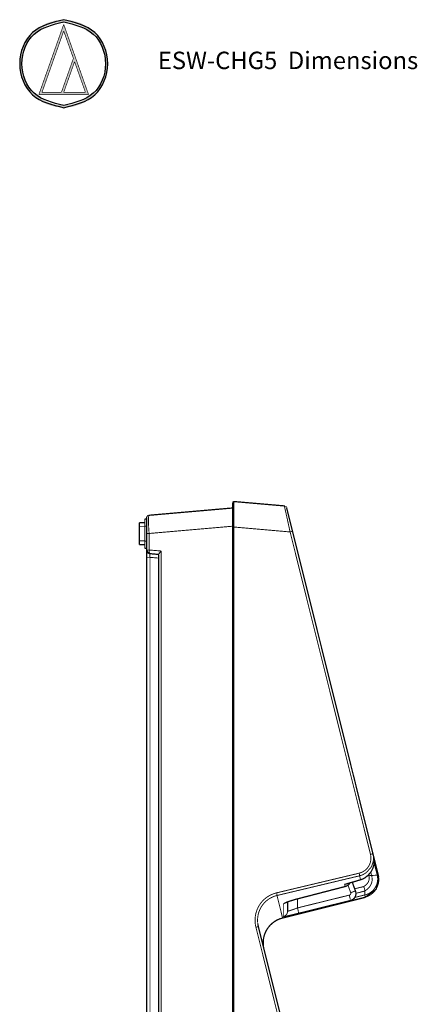
# Model space of a CAD drawing. Units: millimetres. Extents: x 190 to 1009, y -340 to 233.
# Drawn here: x 190 to 298, y -36 to 233 of the extents above; entities that cross this region are included whole.
import ezdxf

# ---------------------------------------------------------------- set-up
doc = ezdxf.new("R2010")
doc.units = ezdxf.units.MM
doc.layers.add('1', color=7, linetype='Continuous')
doc.styles.add('CONVERTER_12', font='txt.shx', dxfattribs={"width": 0.7})

# ---------------------------------------------------------------- blocks, each defined once
blk = doc.blocks.new('No_13_RUBBER-FOOT-CHG3__28', base_point=(222.25, 89.52))
at = {"color": 7, "linetype": 'Continuous', "const_width": 0.35}
for points in [[(223.93, 95.7), (222.43, 95.7)], [(222.43, 95.7), (222.43, 94.7)], [(222.43, 94.7), (222.43, 90.7)], [(222.43, 90.7), (222.43, 89.7)], [(222.43, 89.7), (223.93, 89.7)]]:
    blk.add_lwpolyline(points, dxfattribs=at)
at = {"color": 3, "linetype": 'Continuous', "const_width": 0.25}
for points in [[(223.93, 94.7), (222.43, 94.7)], [(222.43, 90.7), (223.93, 90.7)]]:
    blk.add_lwpolyline(points, dxfattribs=at)
blk = doc.blocks.new('No_02_UNDER-CASE-CHG5_1__29', base_point=(223.75, -200.85))
at = {"color": 7, "linetype": 'Continuous', "const_width": 0.35}
for points in [[(225.11, 97.72), (247.93, 99.71)], [(224.43, 96.75), (223.93, 96.7)], [(224.43, 96.75), (223.93, 96.7)], [(224.43, 96.99), (224.43, 92.74)], [(224.44, 97.07), (224.45, 97.14)], [(224.43, 97.03), (224.44, 97.07)], [(224.43, 96.99), (224.43, 97.03)], [(224.45, 97.14), (224.47, 97.22)], [(224.49, 97.25), (224.5, 97.29)], [(224.49, 97.25), (224.5, 97.29)], [(224.5, 97.29), (224.52, 97.32)], [(224.5, 97.29), (224.52, 97.32)], [(224.52, 97.32), (224.54, 97.36)], [(224.52, 97.32), (224.54, 97.36)], [(224.54, 97.36), (224.56, 97.39)], [(224.56, 97.39), (224.6, 97.45)], [(224.56, 97.39), (224.6, 97.45)], [(224.6, 97.45), (224.66, 97.51)], [(224.6, 97.45), (224.66, 97.51)], [(224.66, 97.51), (224.71, 97.56)], [(224.71, 97.56), (224.78, 97.6)], [(224.78, 97.6), (224.81, 97.62)], [(224.81, 97.62), (224.88, 97.66)], [(224.88, 97.66), (224.99, 97.69)], [(224.99, 97.69), (224.88, 97.66)], [(224.99, 97.69), (225.06, 97.71)], [(225.06, 97.71), (224.99, 97.69)], [(225.06, 97.71), (225.11, 97.72)], [(225.11, 97.72), (225.06, 97.71)], [(225.11, 97.72), (242.8, 99.26)], [(234.72, 98.56), (234.62, 98.55)], [(234.98, 98.58), (234.72, 98.56)], [(235.01, 98.58), (234.98, 98.58)], [(243.2, 99.3), (242.92, 99.27)], [(243.32, 99.31), (243.2, 99.3)], [(243.77, 99.35), (243.64, 99.34)], [(243.94, 99.36), (243.77, 99.35)], [(244, 99.37), (243.94, 99.36)], [(223.93, 96.7), (223.93, 94.75)], [(223.93, 90.64), (223.93, 94.75)], [(224.43, 92.74), (224.43, 88.21)], [(223.93, 90.64), (223.93, 88.69)], [(224.43, 88.64), (223.93, 88.69)], [(224.43, 88.21), (224.44, 88.06)], [(224.43, 88.21), (224.44, 88.06)], [(224.43, 86.22), (224.43, 88.21)], [(224.44, 88.06), (224.43, 88.21)], [(224.43, 88.21), (224.44, 88.06)], [(224.43, -39.8), (224.43, 86.22)], [(224.44, 88.06), (224.45, 88.03)], [(224.44, 88.06), (224.45, 88.03)], [(224.45, 88.03), (224.5, 87.85)], [(224.45, 88.03), (224.47, 87.95)], [(224.47, 87.95), (224.45, 88.03)], [(224.45, 88.03), (224.5, 87.85)], [(224.47, 87.95), (224.45, 88.03)], [(224.47, 87.95), (224.5, 87.85)], [(224.5, 87.85), (224.47, 87.95)], [(224.5, 87.85), (224.58, 87.69)], [(224.54, 87.77), (224.58, 87.69)], [(224.58, 87.69), (224.66, 87.58)], [(224.69, 87.54), (224.58, 87.69)], [(224.66, 87.58), (224.69, 87.54)], [(224.69, 87.54), (224.74, 87.49)], [(224.69, 87.54), (224.86, 87.39)], [(224.69, 87.54), (224.86, 87.39)], [(224.69, 87.54), (224.74, 87.49)], [(224.74, 87.49), (224.8, 87.44)], [(224.74, 87.49), (224.8, 87.44)], [(224.8, 87.44), (224.86, 87.39)], [(224.86, 87.39), (224.96, 87.33)], [(224.86, 87.39), (224.96, 87.33)], [(224.86, 87.39), (224.96, 87.33)], [(224.86, 87.39), (224.96, 87.33)], [(224.96, 87.33), (225.04, 87.3)], [(225.04, 87.3), (225, 87.31)], [(225.04, 87.3), (225.15, 87.26)], [(225.04, 87.3), (225.15, 87.26)], [(225.09, 87.28), (225.04, 87.3)], [(225.15, 87.26), (225.09, 87.28)], [(225.15, 87.26), (225.23, 87.24)], [(225.23, 87.24), (225.15, 87.26)], [(225.23, 87.24), (225.34, 87.22)], [(225.23, 87.24), (225.34, 87.22)], [(225.34, 87.22), (225.23, 87.24)], [(226.04, 87.16), (225.34, 87.22)], [(227.73, 87.01), (225.34, 87.22)], [(226.32, 87.13), (226.04, 87.16)], [(226.74, 87.1), (226.68, 87.1)], [(227.73, 87.01), (226.74, 87.1)], [(227.74, 87.1), (227.73, 87.06)], [(227.73, 87.06), (227.73, -40.64)], [(227.8, 87.22), (227.78, 87.18)], [(227.85, 87.28), (227.8, 87.22)], [(227.96, 87.44), (227.85, 87.28)], [(228.05, 87.54), (227.96, 87.44)], [(228.09, 87.58), (228.05, 87.54)], [(228.18, 87.69), (228.09, 87.58)], [(228.24, 87.76), (228.18, 87.69)], [(228.41, 87.95), (228.24, 87.76)]]:
    blk.add_lwpolyline(points, dxfattribs=at)
at = {"color": 3, "linetype": 'Continuous', "const_width": 0.25}
for points in [[(224.95, 96.86), (224.94, 96.57)], [(224.96, 97.12), (224.95, 96.86)], [(224.98, 97.33), (224.96, 97.12)], [(225.01, 97.49), (224.98, 97.33)], [(225.04, 97.61), (225.01, 97.49)], [(225.06, 97.71), (225.04, 97.61)], [(225.11, 97.72), (225.06, 97.71)], [(224.43, 94.75), (223.93, 94.75)], [(224.94, 96.57), (224.94, 96.26)], [(224.94, 96.26), (224.94, 95.88)], [(224.94, 95.88), (224.95, 95.49)], [(224.95, 95.49), (224.97, 94.95)], [(224.97, 94.95), (225, 94.28)], [(225, 94.28), (225.04, 93.7)], [(225.11, 92.74), (247.93, 94.73)], [(224.43, 92.74), (225.11, 92.74)], [(225.04, 93.7), (225.07, 93.22)], [(225.07, 93.22), (225.11, 92.74)], [(225.11, 92.74), (225.11, 88.23)], [(224.43, 90.64), (223.93, 90.64)], [(224.52, 88.22), (224.43, 88.21)], [(225.34, 86.22), (224.43, 86.22)], [(224.63, 88.22), (224.52, 88.22)], [(224.75, 88.23), (224.63, 88.22)], [(224.63, 88.07), (224.63, 88.22)], [(224.65, 87.94), (224.63, 88.07)], [(224.69, 87.81), (224.65, 87.94)], [(224.74, 87.68), (224.69, 87.81)], [(224.74, 87.68), (224.69, 87.59)], [(224.69, 87.59), (224.69, 87.54)], [(225.11, 88.23), (224.75, 88.23)], [(224.74, 87.68), (224.85, 87.63)], [(224.85, 87.63), (224.95, 87.58)], [(224.95, 87.58), (225.06, 87.55)], [(225.06, 87.55), (225.19, 87.52)], [(225.15, 87.84), (225.11, 88.23)], [(228.41, 87.95), (225.11, 88.23)], [(225.17, 87.66), (225.15, 87.84)], [(225.19, 87.52), (225.17, 87.66)], [(225.23, 87.38), (225.19, 87.52)], [(225.27, 87.28), (225.23, 87.38)], [(225.31, 87.23), (225.27, 87.28)], [(225.31, 87.05), (225.32, 87.15)], [(225.31, 86.93), (225.31, 87.05)], [(225.31, 86.78), (225.31, 86.93)], [(225.32, 86.6), (225.31, 86.78)], [(225.34, 87.22), (225.31, 87.23)], [(225.33, 86.43), (225.32, 86.6)], [(225.32, 87.18), (225.34, 87.22)], [(225.34, 86.22), (225.33, 86.43)], [(225.34, -39.8), (225.34, 86.22)], [(227.73, 86.01), (225.34, 86.22)], [(228.41, 87.95), (228.41, -41.53)]]:
    blk.add_lwpolyline(points, dxfattribs=at)
blk = doc.blocks.new('No_01_TOP-CASE-CHG5__30', base_point=(247.75, -202.64))
at = {"color": 7, "linetype": 'Continuous', "const_width": 0.35}
for points in [[(248.08, 101.35), (247.93, 101.21)], [(247.93, 94.51), (247.93, 101.21)], [(248.08, 101.35), (248.23, 101.48)], [(248.23, 101.48), (248.08, 101.35)], [(248.23, 94.51), (248.23, 101.48)], [(262.04, 100.28), (248.23, 101.48)], [(262.04, 100.28), (262.09, 100.27)], [(262.04, 100.28), (262.09, 100.27)], [(262.09, 100.27), (262.12, 100.26)], [(262.09, 100.27), (262.12, 100.26)], [(262.12, 100.26), (262.16, 100.25)], [(262.12, 100.26), (262.16, 100.25)], [(262.16, 100.25), (262.2, 100.24)], [(262.16, 100.25), (262.2, 100.24)], [(262.2, 100.24), (262.24, 100.23)], [(262.2, 100.24), (262.24, 100.23)], [(262.27, 100.22), (262.31, 100.2)], [(262.27, 100.22), (262.31, 100.2)], [(262.31, 100.2), (262.34, 100.18)], [(262.31, 100.2), (262.34, 100.18)], [(262.34, 100.18), (262.38, 100.16)], [(262.34, 100.18), (262.38, 100.16)], [(262.38, 100.16), (262.41, 100.14)], [(262.38, 100.16), (262.41, 100.14)], [(262.47, 100.09), (262.52, 100.04)], [(262.47, 100.09), (262.52, 100.04)], [(262.52, 100.04), (262.57, 99.98)], [(262.52, 100.04), (262.57, 99.98)], [(262.57, 99.98), (262.61, 99.92)], [(262.57, 99.98), (262.61, 99.92)], [(262.61, 99.92), (262.64, 99.88)], [(262.64, 99.88), (262.65, 99.84)], [(262.65, 99.84), (262.67, 99.81)], [(262.67, 99.81), (262.68, 99.77)], [(262.68, 99.77), (262.69, 99.74)], [(262.69, 99.74), (264.29, 93.34)], [(247.93, 94.51), (247.93, -189.71)], [(248.23, 94.51), (248.23, -189.73)], [(264.29, 93.34), (286.26, 5.21)], [(264.33, 93.16), (264.32, 93.22)], [(264.56, 92.25), (264.33, 93.16)], [(264.33, 93.16), (264.35, 93.08)], [(264.36, 93.05), (264.37, 93.01)], [(264.37, 93.01), (264.43, 92.77)], [(264.46, 92.67), (264.5, 92.51)], [(264.5, 92.51), (265.23, 89.56)], [(265.52, 88.39), (265.51, 88.44)], [(265.51, 88.44), (265.53, 88.35)], [(265.59, 88.12), (265.52, 88.39)], [(265.53, 88.35), (265.87, 87)], [(266.08, 86.14), (266.07, 86.2)], [(267.05, 82.27), (266.88, 82.95)], [(267.06, 82.21), (267.05, 82.27)], [(267.28, 81.36), (267.32, 81.19)], [(267.32, 81.19), (267.49, 80.52)], [(267.64, 79.89), (268.89, 74.89)], [(269.07, 74.15), (268.96, 74.62)], [(269.2, 73.63), (269.07, 74.15)], [(269.17, 73.75), (269.26, 73.39)], [(269.26, 73.39), (270.06, 70.2)], [(270.06, 70.2), (270.16, 69.77)], [(270.13, 69.92), (270.08, 70.11)], [(270.2, 69.64), (270.13, 69.92)], [(270.42, 68.73), (270.2, 69.64)], [(270.28, 69.31), (270.29, 69.25)], [(270.29, 69.25), (270.53, 68.3)], [(270.44, 68.66), (270.42, 68.73)], [(270.53, 68.3), (270.71, 67.59)], [(270.8, 67.24), (271.01, 66.39)], [(271.03, 66.32), (270.91, 66.77)], [(271.01, 66.39), (271.1, 66.01)], [(272.49, 60.46), (272.7, 59.59)], [(272.63, 59.88), (272.62, 59.93)], [(272.74, 59.45), (272.63, 59.88)], [(272.7, 59.59), (273.2, 57.61)], [(273.61, 55.97), (273.69, 55.62)], [(273.69, 55.62), (273.86, 54.96)], [(273.86, 54.96), (273.91, 54.77)], [(273.91, 54.77), (273.92, 54.71)], [(275.19, 49.62), (275.34, 49.03)], [(275.41, 48.74), (276.32, 45.1)], [(276.08, 46.05), (275.78, 47.26)], [(276.35, 44.95), (276.43, 44.63)], [(276.43, 44.63), (276.74, 43.39)], [(277.87, 38.88), (278.17, 37.67)], [(278.17, 37.67), (278.48, 36.42)], [(278.48, 36.42), (278.56, 36.08)], [(279.44, 32.57), (279.65, 31.73)], [(279.65, 31.73), (279.9, 30.74)], [(279.9, 30.74), (280.11, 29.88)], [(280.24, 29.37), (280.08, 29.99)], [(280.94, 26.56), (280.88, 26.78)], [(281.3, 25.13), (280.94, 26.56)], [(281.32, 25.05), (281.3, 25.13)], [(281.38, 24.81), (281.51, 24.29)], [(282.19, 21.54), (282.36, 20.86)], [(282.36, 20.86), (282.48, 20.36)], [(283.67, 15.59), (283.58, 15.97)], [(283.79, 15.11), (283.67, 15.59)], [(283.69, 15.51), (283.83, 14.96)], [(283.81, 15.03), (283.79, 15.11)], [(284.07, 14.02), (283.81, 15.03)], [(283.83, 14.96), (283.91, 14.64)], [(285.51, 8.22), (285.54, 8.09)], [(285.61, 7.81), (285.54, 8.09)], [(285.54, 8.09), (285.72, 7.4)], [(285.72, 7.4), (285.74, 7.29)], [(285.99, 6.3), (286.03, 6.14)], [(286.03, 6.14), (286.11, 5.82)], [(286.37, 4.67), (286.26, 5.21)], [(286.45, 4.44), (286.26, 5.21)], [(286.35, 4.85), (286.45, 4.44)], [(286.45, 4.44), (286.42, 4.59)], [(286.45, 4.44), (286.52, 4.18)], [(286.57, 3.84), (286.45, 4.44)], [(286.45, 4.44), (286.57, 3.84)], [(286.52, 4.18), (287.72, -0.65)], [(286.59, 2.82), (286.55, 2.39)], [(286.58, 3.74), (286.57, 3.84)], [(286.57, 3.84), (286.58, 3.74)], [(286.61, 3.39), (286.58, 3.74)], [(286.58, 3.74), (286.6, 3.49)], [(286.61, 3.14), (286.59, 2.82)], [(286.6, 3.49), (286.61, 3.35)], [(286.61, 3.35), (286.61, 3.39)], [(286.61, 3.14), (286.61, 3.35)], [(286.61, 3.35), (286.61, 3.14)], [(286.61, 3.09), (286.61, 3.14)], [(285.76, 0.28), (284.91, -0.73)], [(285.8, 0.33), (285.76, 0.28)], [(286.21, 1.14), (285.83, 0.37)], [(286.23, 1.19), (286.21, 1.14)], [(286.28, 1.33), (286.25, 1.23)], [(286.47, 1.98), (286.28, 1.33)], [(286.52, 2.18), (286.47, 1.98)], [(286.55, 2.39), (286.52, 2.18)], [(282.95, -1.91), (279.47, -2.92)], [(279.98, -2.77), (279.87, -2.95)], [(280.66, -2.71), (280.62, -2.59)], [(280.62, -2.59), (281.47, -4.93)], [(281.27, -4.39), (280.66, -2.71)], [(283.36, -1.76), (282.95, -1.91)], [(283.74, -1.59), (283.36, -1.76)], [(284.1, -1.37), (283.74, -1.59)], [(284.91, -0.73), (284.1, -1.37)], [(287.75, -1.4), (287.17, -4.47)], [(287.83, -1.18), (287.72, -0.65)], [(287.73, -0.68), (287.72, -0.65)], [(287.73, -0.68), (287.74, -0.73)], [(287.76, -0.78), (287.73, -0.68)], [(287.73, -0.68), (287.75, -1.4)], [(265.9, -7.08), (277.87, -3.98)], [(277.87, -3.98), (278.7, -3.77)], [(278.49, -3.2), (278.65, -3.17)], [(278.65, -3.17), (278.69, -3.16)], [(279.47, -2.92), (278.69, -3.16)], [(278.87, -3.72), (278.7, -3.77)], [(279.06, -3.64), (278.87, -3.72)], [(279.45, -3.41), (279.06, -3.64)], [(279.63, -3.24), (279.45, -3.41)], [(279.87, -2.95), (279.63, -3.24)], [(281.49, -4.98), (281.27, -4.39)], [(281.49, -4.98), (281.51, -5.03)], [(281.51, -5.03), (281.53, -5.14)], [(281.53, -5.14), (281.58, -5.32)], [(281.58, -5.32), (281.57, -5.36)], [(281.57, -5.36), (281.61, -5.48)], [(281.61, -5.48), (281.59, -5.58)], [(284.06, -6.06), (284.05, -5)], [(287.17, -4.47), (284.09, -6.76)], [(284.09, -6.76), (261.58, -12.38)], [(262.4, -8.24), (262.44, -8.2)], [(262.44, -8.2), (262.68, -8.08)], [(262.71, -8.05), (263.09, -7.92)], [(262.93, -8.01), (262.93, -10.52)], [(263.09, -7.92), (263.14, -7.9)], [(263.14, -7.9), (263.72, -7.71)], [(263.72, -7.71), (264.39, -7.5)], [(264.39, -7.5), (264.83, -7.37)], [(264.83, -7.37), (265.15, -7.27)], [(265.15, -7.27), (265.49, -7.19)], [(265.49, -7.19), (265.9, -7.08)], [(280.25, -7.6), (280.11, -7.65)], [(280.4, -7.55), (280.25, -7.6)], [(280.6, -7.45), (280.4, -7.55)], [(280.8, -7.32), (280.6, -7.45)], [(280.99, -7.16), (280.8, -7.32)], [(281.1, -7.04), (280.99, -7.16)], [(281.27, -6.83), (281.1, -7.04)], [(281.33, -6.74), (281.27, -6.83)], [(281.33, -6.74), (281.39, -6.63)], [(281.39, -6.63), (281.47, -6.46)], [(281.47, -6.46), (281.55, -6.22)], [(281.55, -6.22), (281.56, -6.18)], [(281.56, -6.18), (281.57, -6.14)], [(281.57, -6.14), (281.59, -6)], [(281.59, -5.8), (281.59, -5.63)], [(281.61, -5.9), (281.59, -5.8)], [(281.59, -5.58), (281.59, -5.63)], [(281.59, -6), (281.6, -5.95)], [(281.6, -5.95), (281.61, -5.9)], [(262.92, -10.7), (262.93, -10.52)], [(258.76, -13.8), (259.4, -13.32)], [(259.4, -13.32), (260.09, -12.92)], [(260.09, -12.92), (260.82, -12.6)], [(260.82, -12.6), (261.58, -12.38)], [(254.82, -14.08), (254.82, -14.03)], [(254.83, -14.12), (254.82, -14.08)], [(254.82, -14.08), (254.88, -14.37)], [(254.95, -14.71), (254.88, -14.37)], [(254.88, -14.37), (254.95, -14.71)], [(285.64, -137.81), (254.95, -14.71)], [(256.86, -16.34), (257.22, -15.63)], [(257.22, -15.63), (257.66, -14.96)], [(257.66, -14.96), (258.18, -14.35)], [(258.18, -14.35), (258.76, -13.8)], [(256.28, -19.46), (256.29, -18.66)], [(256.29, -18.66), (256.39, -17.87)], [(256.39, -17.87), (256.58, -17.09)], [(256.58, -17.09), (256.86, -16.34)], [(256.36, -20.26), (256.28, -19.46)], [(256.48, -20.84), (256.36, -20.26)]]:
    blk.add_lwpolyline(points, dxfattribs=at)
at = {"color": 3, "linetype": 'Continuous', "const_width": 0.25}
for points in [[(247.93, 101.21), (248.08, 101.35)], [(262.06, 100.23), (262.07, 100.2)], [(262.07, 100.2), (262.09, 100.1)], [(262.09, 100.1), (262.13, 99.94)], [(262.13, 99.94), (262.22, 99.55)], [(262.22, 99.55), (262.6, 97.88)], [(262.6, 97.88), (263.63, 93.16)], [(248.23, 94.51), (247.93, 94.51)], [(263.63, 93.16), (248.23, 94.51)], [(263.63, 93.16), (263.9, 93.23)], [(263.63, 93.16), (285.6, 5.03)], [(263.9, 93.23), (264.03, 93.27)], [(264.03, 93.27), (264.13, 93.3)], [(264.13, 93.3), (264.2, 93.31)], [(264.2, 93.31), (264.23, 93.32)], [(264.23, 93.32), (264.29, 93.34)], [(285.15, 1.85), (285.49, 2.59)], [(285.49, 2.59), (285.51, 2.62)], [(285.51, 2.62), (285.69, 3.43)], [(285.6, 5.03), (285.88, 5.1)], [(285.72, 4.3), (285.6, 5.03)], [(285.69, 3.43), (285.72, 4.23)], [(285.72, 4.23), (285.72, 4.3)], [(285.88, 5.1), (286.05, 5.15)], [(286.05, 5.15), (286.1, 5.16)], [(286.1, 5.16), (286.16, 5.18)], [(286.15, 2.39), (286.35, 3.18)], [(286.16, 5.18), (286.2, 5.19)], [(286.2, 5.19), (286.26, 5.21)], [(286.35, 3.18), (286.37, 3.35)], [(286.4, 4.35), (286.37, 4.67)], [(286.37, 3.35), (286.41, 4.12)], [(286.41, 4.12), (286.4, 4.35)], [(286.57, 2.53), (286.61, 3.09)], [(286.58, 2.75), (286.68, 2.34)], [(282.5, -0.12), (259.93, -5.5)], [(282.5, -0.12), (283.27, 0.14)], [(282.5, -0.12), (282.53, -0.24)], [(283.27, 0.14), (283.3, 0.16)], [(283.3, 0.16), (283.96, 0.54)], [(283.66, -0.46), (284.41, 0)], [(283.96, 0.54), (284.03, 0.59)], [(284.03, 0.59), (284.61, 1.11)], [(284.41, 0), (284.46, 0.03)], [(284.46, 0.03), (285.74, 1.48)], [(284.61, 1.11), (284.66, 1.16)], [(284.66, 1.16), (285.13, 1.8)], [(285.13, 1.8), (285.15, 1.85)], [(285.15, -0.51), (285.76, 0.28)], [(285.66, 0.18), (285.89, -0.75)], [(285.74, 1.48), (286.11, 2.27)], [(285.76, 0.28), (285.92, 0.54)], [(285.92, 0.54), (286.01, 0.7)], [(286.01, 0.7), (286.05, 0.78)], [(286.05, 0.78), (286.21, 1.14)], [(286.11, 2.27), (286.15, 2.39)], [(286.21, 1.14), (286.23, 1.19)], [(286.23, 1.19), (286.37, 1.59)], [(286.37, 1.59), (286.52, 2.18)], [(286.52, 2.18), (286.55, 2.39)], [(286.55, 2.39), (286.57, 2.53)], [(286.68, 2.34), (287.44, -0.66)], [(282.62, -0.84), (260.05, -6.22)], [(282.89, -1.92), (279.47, -2.92)], [(279.87, -2.95), (279.98, -2.77)], [(282.53, -0.24), (282.56, -0.37)], [(282.56, -0.37), (282.58, -0.49)], [(282.58, -0.49), (282.6, -0.6)], [(282.6, -0.6), (282.61, -0.69)], [(282.62, -0.84), (283.15, -0.68)], [(282.61, -0.69), (282.62, -0.76)], [(282.89, -1.92), (282.62, -0.84)], [(282.89, -1.92), (283.29, -1.78)], [(282.95, -1.91), (282.89, -1.92)], [(283.15, -0.68), (283.56, -0.51)], [(283.29, -1.78), (283.51, -1.69)], [(283.51, -1.69), (283.66, -1.62)], [(283.56, -0.51), (283.66, -0.46)], [(283.66, -1.62), (284.04, -1.41)], [(284.04, -1.41), (284.1, -1.37)], [(284.1, -1.37), (284.55, -1.06)], [(284.55, -1.06), (284.84, -0.82)], [(284.73, -2.95), (284.98, -2.58)], [(284.84, -0.82), (285.15, -0.51)], [(284.98, -2.58), (285.15, -2.17)], [(285.09, -0.57), (285.15, -0.83)], [(285.15, -2.17), (285.17, -2.09)], [(285.15, -0.83), (285.36, -0.79)], [(285.21, -1.07), (285.15, -0.83)], [(285.17, -2.09), (285.23, -1.79)], [(285.24, -1.21), (285.21, -1.07)], [(285.25, -1.35), (285.24, -1.21)], [(285.24, -1.74), (285.25, -1.64)], [(285.23, -1.79), (285.24, -1.74)], [(285.25, -1.56), (285.25, -1.35)], [(285.25, -1.64), (285.25, -1.56)], [(285.36, -0.79), (285.56, -0.77)], [(285.56, -0.77), (285.73, -0.75)], [(285.73, -0.75), (285.89, -0.75)], [(285.88, -2.86), (285.95, -2.62)], [(285.89, -0.75), (287.44, -0.66)], [(285.97, -1.06), (285.89, -0.75)], [(285.95, -2.62), (285.96, -2.56)], [(286.02, -1.34), (285.97, -1.06)], [(285.96, -2.56), (285.97, -2.5)], [(285.97, -2.5), (286.02, -2.26)], [(286.02, -1.39), (286.02, -1.34)], [(286.02, -2.26), (286.03, -2.13)], [(286.03, -1.42), (286.02, -1.39)], [(286.05, -1.65), (286.03, -1.42)], [(286.03, -2.13), (286.05, -2.01)], [(286.05, -1.96), (286.05, -1.65)], [(286.05, -2.01), (286.05, -1.96)], [(287.35, -3.07), (287.42, -2.81)], [(287.42, -2.81), (287.46, -2.62)], [(287.56, -0.66), (287.44, -0.66)], [(287.53, -1.16), (287.44, -0.66)], [(287.46, -2.62), (287.51, -2.38)], [(287.51, -2.38), (287.54, -2.15)], [(287.56, -1.66), (287.53, -1.16)], [(287.54, -2.15), (287.55, -1.94)], [(287.61, -0.65), (287.56, -0.66)], [(287.55, -1.94), (287.56, -1.66)], [(287.65, -0.64), (287.61, -0.65)], [(287.74, -0.73), (287.79, -0.93)], [(287.79, -0.93), (287.76, -0.78)], [(287.76, -2.93), (287.78, -2.8)], [(287.82, -1.09), (287.79, -0.93)], [(287.79, -0.93), (287.82, -1.09)], [(287.78, -2.8), (287.84, -2.46)], [(287.84, -1.27), (287.83, -1.18)], [(287.87, -1.62), (287.84, -1.27)], [(287.84, -2.46), (287.85, -2.3)], [(287.85, -2.3), (287.87, -1.79)], [(287.87, -1.79), (287.87, -1.62)], [(259.57, -5.6), (259.93, -5.5)], [(259.98, -5.68), (259.93, -5.5)], [(265.9, -7.08), (278.7, -3.77)], [(279.47, -2.92), (278.49, -3.2)], [(278.7, -3.77), (278.49, -3.2)], [(278.7, -3.77), (278.87, -3.72)], [(278.87, -3.72), (278.98, -3.67)], [(278.98, -3.67), (279.06, -3.64)], [(279.06, -3.64), (279.1, -3.61)], [(279.1, -3.61), (279.29, -3.51)], [(279.29, -3.51), (279.38, -3.45)], [(279.38, -3.45), (279.45, -3.41)], [(279.45, -3.41), (279.58, -3.29)], [(279.45, -3.41), (280.19, -5.45)], [(279.58, -3.29), (279.69, -3.18)], [(279.69, -3.18), (279.73, -3.13)], [(279.73, -3.13), (279.87, -2.95)], [(280.19, -5.45), (280.61, -5.3)], [(280.19, -5.45), (280.21, -5.51)], [(280.21, -5.51), (280.22, -5.56)], [(280.61, -5.3), (280.91, -5.18)], [(280.91, -5.18), (281.08, -5.11)], [(281.08, -5.11), (281.22, -5.06)], [(281.22, -5.06), (281.33, -5.01)], [(283.75, -3.78), (281.27, -4.39)], [(281.39, -4.99), (281.42, -4.97)], [(281.42, -4.97), (281.47, -4.93)], [(281.49, -4.98), (281.47, -4.93)], [(281.47, -4.93), (281.53, -5.14)], [(281.53, -5.14), (281.55, -5.27)], [(281.55, -5.27), (281.57, -5.36)], [(281.57, -5.36), (281.58, -5.51)], [(284.05, -5), (281.59, -5.63)], [(283.75, -3.78), (283.8, -3.74)], [(283.75, -3.78), (283.87, -4.08)], [(283.8, -3.74), (283.91, -3.67)], [(283.87, -4.08), (283.97, -4.4)], [(283.91, -3.67), (284.01, -3.6)], [(283.97, -4.4), (284.03, -4.72)], [(284.01, -3.6), (284.12, -3.52)], [(284.03, -4.72), (284.05, -5)], [(284.05, -5), (284.28, -4.85)], [(284.12, -3.52), (284.29, -3.39)], [(284.28, -4.85), (284.33, -4.81)], [(284.29, -3.39), (284.43, -3.28)], [(284.33, -4.81), (284.53, -4.65)], [(284.43, -3.28), (284.61, -3.1)], [(284.53, -4.65), (284.58, -4.61)], [(284.58, -4.61), (284.68, -4.53)], [(284.61, -3.1), (284.68, -3.02)], [(284.68, -3.02), (284.73, -2.95)], [(284.68, -4.53), (284.83, -4.4)], [(284.83, -4.4), (284.9, -4.34)], [(284.9, -4.34), (285.06, -4.18)], [(285.06, -4.18), (285.27, -3.95)], [(285.26, -5.59), (285.46, -5.48)], [(285.27, -3.95), (285.38, -3.82)], [(285.38, -3.82), (285.44, -3.72)], [(285.44, -3.72), (285.62, -3.43)], [(285.46, -5.48), (285.6, -5.39)], [(285.6, -5.39), (285.75, -5.28)], [(285.62, -3.43), (285.74, -3.2)], [(285.74, -3.2), (285.76, -3.15)], [(285.75, -5.28), (285.81, -5.23)], [(285.76, -3.15), (285.88, -2.86)], [(285.81, -5.23), (285.91, -5.16)], [(285.91, -5.16), (286.1, -5)], [(286.1, -5), (286.13, -4.97)], [(286.09, -5.67), (286.4, -5.39)], [(286.13, -4.97), (286.21, -4.89)], [(286.21, -4.89), (286.42, -4.67)], [(286.4, -5.39), (286.44, -5.35)], [(286.42, -4.67), (286.5, -4.59)], [(286.44, -5.35), (286.73, -5.03)], [(286.5, -4.59), (286.68, -4.36)], [(286.68, -4.36), (286.76, -4.25)], [(286.73, -5.03), (287.02, -4.63)], [(286.76, -4.25), (286.93, -3.99)], [(286.93, -3.99), (286.99, -3.89)], [(286.99, -3.89), (287.13, -3.62)], [(287.02, -4.63), (287.16, -4.43)], [(287.13, -3.62), (287.19, -3.49)], [(287.16, -4.43), (287.27, -4.23)], [(287.19, -3.49), (287.29, -3.23)], [(287.27, -4.23), (287.47, -3.81)], [(287.29, -3.23), (287.35, -3.07)], [(287.47, -3.81), (287.49, -3.76)], [(287.49, -3.76), (287.66, -3.29)], [(287.66, -3.29), (287.76, -2.93)], [(255.58, -8.37), (255.81, -8.07)], [(255.81, -8.07), (256.06, -7.78)], [(256.06, -7.78), (256.11, -7.73)], [(256.11, -7.73), (256.32, -7.51)], [(256.32, -7.51), (256.6, -7.25)], [(256.55, -8.28), (256.64, -8.18)], [(256.6, -7.25), (256.68, -7.17)], [(256.64, -8.18), (256.7, -8.12)], [(256.68, -7.17), (256.89, -7)], [(256.7, -8.12), (256.79, -8.03)], [(256.79, -8.03), (257.04, -7.8)], [(256.89, -7), (256.99, -6.92)], [(256.99, -6.92), (257.19, -6.77)], [(257.04, -7.8), (257.22, -7.64)], [(257.19, -6.77), (257.31, -6.68)], [(257.22, -7.64), (257.3, -7.57)], [(257.3, -7.57), (257.57, -7.36)], [(257.31, -6.68), (257.5, -6.55)], [(257.5, -6.55), (257.64, -6.46)], [(257.57, -7.36), (257.6, -7.34)], [(257.6, -7.34), (257.93, -7.12)], [(257.64, -6.46), (257.83, -6.35)], [(257.83, -6.35), (258.16, -6.16)], [(257.93, -7.12), (258.15, -6.99)], [(258.15, -6.99), (258.45, -6.82)], [(258.16, -6.16), (258.34, -6.07)], [(258.34, -6.07), (258.5, -5.99)], [(258.45, -6.82), (258.55, -6.77)], [(258.5, -5.99), (258.85, -5.84)], [(258.55, -6.77), (258.63, -6.73)], [(258.63, -6.73), (258.76, -6.67)], [(258.76, -6.67), (259.07, -6.53)], [(258.85, -5.84), (259.07, -5.76)], [(259.07, -5.76), (259.21, -5.71)], [(259.07, -6.53), (259.28, -6.45)], [(259.21, -5.71), (259.5, -5.62)], [(259.28, -6.45), (259.39, -6.41)], [(259.39, -6.41), (259.72, -6.31)], [(259.5, -5.62), (259.57, -5.6)], [(259.72, -6.31), (260.05, -6.22)], [(260.01, -5.87), (259.98, -5.68)], [(260.03, -5.98), (260.01, -5.87)], [(260.05, -6.07), (260.03, -5.98)], [(260.05, -6.17), (260.05, -6.07)], [(260.05, -6.22), (260.05, -6.17)], [(261.58, -12.38), (260.05, -6.22)], [(262.25, -8.24), (262.49, -8.13)], [(262.47, -8.17), (262.44, -8.2)], [(262.49, -8.13), (262.71, -8.05)], [(262.71, -8.05), (263, -7.94)], [(263, -7.94), (263.62, -7.73)], [(263.62, -7.73), (263.67, -7.72)], [(263.67, -7.72), (264.32, -7.51)], [(264.32, -7.51), (264.44, -7.48)], [(264.44, -7.48), (265.09, -7.29)], [(265.09, -7.29), (265.15, -7.27)], [(265.15, -7.27), (265.9, -7.08)], [(279.8, -6.12), (265.67, -9.61)], [(265.67, -9.61), (265.67, -7.14)], [(280.08, -7.56), (265.9, -11.07)], [(279.89, -6.09), (279.8, -6.12)], [(279.87, -6.37), (279.8, -6.12)], [(279.93, -6.64), (279.87, -6.37)], [(279.98, -6.05), (279.89, -6.09)], [(279.98, -6.84), (279.93, -6.64)], [(280.04, -6.01), (279.98, -6.05)], [(279.99, -6.89), (279.98, -6.84)], [(280.04, -7.12), (279.99, -6.89)], [(280.07, -7.28), (280.04, -7.12)], [(280.1, -5.95), (280.04, -6.01)], [(280.08, -7.39), (280.08, -7.34)], [(280.35, -7.47), (280.08, -7.56)], [(280.11, -7.65), (280.08, -7.56)], [(280.09, -7.44), (280.08, -7.39)], [(280.09, -7.53), (280.09, -7.48)], [(280.13, -5.91), (280.1, -5.95)], [(280.11, -7.65), (284.07, -6.68)], [(280.16, -5.87), (280.13, -5.91)], [(280.18, -5.82), (280.16, -5.87)], [(280.2, -5.77), (280.18, -5.82)], [(280.22, -5.72), (280.2, -5.77)], [(280.22, -5.67), (280.22, -5.72)], [(280.22, -5.56), (280.22, -5.61)], [(280.22, -5.61), (280.22, -5.67)], [(280.39, -7.45), (280.35, -7.47)], [(280.44, -7.43), (280.39, -7.45)], [(280.59, -7.36), (280.44, -7.43)], [(280.63, -7.33), (280.59, -7.36)], [(280.73, -7.27), (280.63, -7.33)], [(280.83, -7.19), (280.73, -7.27)], [(280.94, -7.1), (280.83, -7.19)], [(281.02, -7.02), (280.94, -7.1)], [(281.05, -6.99), (281.02, -7.02)], [(281.11, -6.92), (281.05, -6.99)], [(281.21, -6.8), (281.11, -6.92)], [(281.25, -6.75), (281.21, -6.8)], [(281.33, -6.61), (281.25, -6.75)], [(281.33, -6.74), (284.06, -6.06)], [(281.36, -6.56), (281.33, -6.61)], [(281.43, -6.41), (281.36, -6.56)], [(281.45, -6.36), (281.43, -6.41)], [(281.5, -6.21), (281.45, -6.36)], [(281.53, -6.13), (281.5, -6.21)], [(281.56, -6.01), (281.53, -6.13)], [(281.57, -5.94), (281.56, -6.01)], [(281.59, -5.8), (281.57, -5.94)], [(281.58, -5.51), (281.59, -5.58)], [(281.59, -5.73), (281.59, -5.8)], [(281.59, -5.58), (281.59, -5.63)], [(281.59, -5.63), (281.59, -5.73)], [(284.06, -6.06), (284.5, -5.94)], [(284.1, -6.31), (284.06, -6.06)], [(284.07, -6.68), (284.48, -6.57)], [(284.07, -6.68), (284.13, -6.66)], [(284.09, -6.76), (284.07, -6.68)], [(284.13, -6.42), (284.1, -6.31)], [(284.15, -6.5), (284.13, -6.42)], [(284.13, -6.66), (284.16, -6.62)], [(284.17, -6.57), (284.15, -6.5)], [(284.16, -6.62), (284.17, -6.57)], [(284.48, -6.57), (284.71, -6.49)], [(284.5, -5.94), (284.56, -5.93)], [(284.56, -5.93), (284.89, -5.79)], [(284.71, -6.49), (284.86, -6.42)], [(284.86, -6.42), (285.25, -6.24)], [(284.89, -5.79), (284.99, -5.74)], [(284.99, -5.74), (285.03, -5.72)], [(285.03, -5.72), (285.26, -5.59)], [(285.25, -6.24), (285.33, -6.19)], [(285.33, -6.19), (285.66, -5.99)], [(285.66, -5.99), (286.04, -5.71)], [(286.04, -5.71), (286.09, -5.67)], [(254.28, -11.12), (254.36, -10.83)], [(254.36, -10.83), (254.38, -10.75)], [(254.38, -10.75), (254.48, -10.45)], [(254.48, -10.45), (254.5, -10.38)], [(254.5, -10.38), (254.64, -10.03)], [(254.64, -10.03), (254.78, -9.71)], [(254.78, -9.71), (254.96, -9.34)], [(254.96, -9.34), (255.15, -9)], [(255.05, -10.93), (255.07, -10.84)], [(255.07, -10.84), (255.14, -10.63)], [(255.14, -10.63), (255.27, -10.31)], [(255.15, -9), (255.36, -8.68)], [(255.27, -10.31), (255.32, -10.18)], [(255.32, -10.18), (255.36, -10.09)], [(255.36, -8.68), (255.58, -8.37)], [(255.36, -10.09), (255.4, -10)], [(255.4, -10), (255.56, -9.69)], [(255.56, -9.69), (255.68, -9.46)], [(255.68, -9.46), (255.73, -9.39)], [(255.73, -9.39), (255.91, -9.09)], [(255.91, -9.09), (256.11, -8.81)], [(256.11, -8.81), (256.18, -8.73)], [(256.18, -8.73), (256.32, -8.54)], [(256.32, -8.54), (256.55, -8.28)], [(261.79, -8.55), (261.83, -8.48)], [(261.97, -8.49), (261.79, -8.55)], [(261.79, -8.55), (261.79, -11.92)], [(261.83, -8.48), (261.87, -8.44)], [(261.87, -8.44), (261.94, -8.4)], [(261.94, -8.4), (262.11, -8.3)], [(262.02, -8.47), (261.97, -8.49)], [(262.15, -8.41), (262.02, -8.47)], [(262.11, -8.3), (262.25, -8.24)], [(262.23, -8.36), (262.15, -8.41)], [(262.4, -8.24), (262.23, -8.36)], [(262.44, -8.2), (262.4, -8.24)], [(262.88, -10.9), (262.91, -10.75)], [(262.91, -10.75), (262.92, -10.7)], [(262.99, -10.52), (262.93, -10.52)], [(263.03, -10.51), (262.99, -10.52)], [(263.12, -10.49), (263.03, -10.51)], [(263.18, -10.47), (263.12, -10.49)], [(263.25, -10.46), (263.18, -10.47)], [(263.34, -10.43), (263.25, -10.46)], [(263.48, -10.38), (263.34, -10.43)], [(263.68, -10.32), (263.48, -10.38)], [(264.01, -10.21), (263.68, -10.32)], [(264.52, -10.03), (264.01, -10.21)], [(265.14, -9.81), (264.52, -10.03)], [(265.67, -9.61), (265.14, -9.81)], [(265.67, -9.61), (265.73, -9.87)], [(265.73, -9.87), (265.77, -10.03)], [(265.77, -10.03), (265.79, -10.14)], [(265.79, -10.14), (265.83, -10.34)], [(265.83, -10.34), (265.84, -10.39)], [(265.84, -10.39), (265.88, -10.62)], [(265.88, -10.62), (265.91, -10.81)], [(265.91, -10.81), (265.91, -10.84)], [(265.91, -10.84), (265.92, -10.95)], [(254.06, -12.8), (254.06, -12.63)], [(254.06, -13.01), (254.06, -12.8)], [(254.07, -13.39), (254.06, -13.01)], [(254.06, -12.63), (254.09, -12.25)], [(254.08, -13.6), (254.07, -13.39)], [(254.09, -12.25), (254.12, -12)], [(254.12, -12), (254.14, -11.87)], [(254.14, -11.87), (254.2, -11.49)], [(254.2, -11.49), (254.26, -11.22)], [(254.26, -11.22), (254.28, -11.12)], [(254.74, -13.01), (254.75, -12.66)], [(254.74, -13.2), (254.74, -13.01)], [(254.75, -12.66), (254.76, -12.51)], [(254.75, -13.31), (254.74, -13.2)], [(254.75, -13.35), (254.75, -13.31)], [(254.77, -13.69), (254.75, -13.35)], [(254.76, -12.51), (254.76, -12.4)], [(254.76, -12.4), (254.77, -12.32)], [(254.77, -12.32), (254.81, -11.97)], [(254.81, -11.97), (254.86, -11.71)], [(254.86, -11.71), (254.87, -11.61)], [(254.87, -11.61), (254.94, -11.29)], [(254.94, -11.29), (254.96, -11.22)], [(254.96, -11.22), (255.03, -10.96)], [(255.03, -10.96), (255.05, -10.93)], [(261.79, -11.92), (261.79, -11.97)], [(261.79, -11.97), (261.97, -11.92)], [(262.08, -11.95), (261.79, -11.97)], [(261.97, -11.92), (262.02, -11.9)], [(262.02, -11.9), (262.15, -11.83)], [(262.23, -11.92), (262.08, -11.95)], [(262.15, -11.83), (262.24, -11.78)], [(262.24, -11.78), (262.4, -11.66)], [(262.49, -11.86), (262.23, -11.92)], [(262.4, -11.66), (262.44, -11.63)], [(262.44, -11.63), (262.61, -11.44)], [(263.01, -11.75), (262.49, -11.86)], [(262.61, -11.44), (262.75, -11.22)], [(262.75, -11.22), (262.78, -11.18)], [(262.78, -11.18), (262.85, -10.99)], [(262.85, -10.99), (262.88, -10.9)], [(264.34, -11.45), (263.01, -11.75)], [(265.9, -11.07), (264.34, -11.45)], [(265.92, -10.95), (265.92, -10.99)], [(265.92, -10.99), (265.91, -11.03)], [(254.09, -13.77), (254.08, -13.6)], [(254.14, -14.14), (254.09, -13.77)], [(254.16, -14.25), (254.14, -14.14)], [(254.21, -14.52), (254.16, -14.25)], [(254.29, -14.89), (254.21, -14.52)], [(254.29, -14.89), (254.66, -14.8)], [(284.98, -137.99), (254.29, -14.89)], [(254.66, -14.8), (254.76, -14.77)], [(254.76, -14.77), (254.85, -14.74)], [(254.81, -13.96), (254.77, -13.69)], [(254.82, -14.03), (254.81, -13.96)], [(254.88, -14.37), (254.83, -14.12)], [(254.85, -14.74), (254.95, -14.71)]]:
    blk.add_lwpolyline(points, dxfattribs=at)
blk = doc.blocks.new('ESW-CHG5__32', base_point=(222.25, -202.64))
for name, p in [('No_02_UNDER-CASE-CHG5_1__29', (223.75, -200.85)), ('No_01_TOP-CASE-CHG5__30', (247.75, -202.64)), ('No_13_RUBBER-FOOT-CHG3__28', (222.25, 89.52))]:
    blk.add_blockref(name, p)
blk = doc.blocks.new('左側2', base_point=(255.15, -50.49))
blk.add_blockref('ESW-CHG5__32', (222.25, -202.64))
blk = doc.blocks.new('TOP', base_point=(599.31, -53.41))
at = {"layer": '1', "linetype": 'Continuous'}
h = blk.add_hatch(color=7, dxfattribs=at)
h.paths.add_polyline_path([(201.77, 209.14), (204.19, 209.38), (206.45, 210.09), (208.49, 211.19), (210.27, 212.66), (211.74, 214.44), (212.85, 216.49), (213.55, 218.74), (213.8, 221.17), (213.55, 223.59), (212.85, 225.85), (211.74, 227.89), (210.27, 229.67), (208.49, 231.14), (206.45, 232.25), (204.19, 232.95), (201.77, 233.19), (199.35, 232.95), (197.09, 232.25), (195.05, 231.14), (193.27, 229.67), (191.8, 227.89), (190.69, 225.85), (189.99, 223.59), (189.74, 221.17), (189.99, 218.74), (190.69, 216.49), (191.8, 214.44), (193.27, 212.66), (195.05, 211.19), (197.09, 210.09), (199.35, 209.38)])
h.paths.add_polyline_path([(201.77, 232.59), (204.07, 232.36), (206.22, 231.69), (208.16, 230.64), (209.85, 229.24), (211.24, 227.55), (212.3, 225.61), (212.96, 223.47), (213.19, 221.17), (212.96, 218.86), (212.3, 216.72), (211.24, 214.78), (209.85, 213.09), (208.16, 211.69), (206.22, 210.64), (204.07, 209.97), (201.77, 209.74), (199.47, 209.97), (197.32, 210.64), (195.38, 211.69), (193.69, 213.09), (192.3, 214.78), (191.24, 216.72), (190.58, 218.86), (190.35, 221.17), (190.58, 223.47), (191.24, 225.61), (192.3, 227.55), (193.69, 229.24), (195.38, 230.64), (197.32, 231.69), (199.47, 232.36)], flags=16)
h = blk.add_hatch(color=7, dxfattribs=at)
h.paths.add_polyline_path([(208.56, 212.72), (201.77, 231.92), (194.98, 212.72), (201.77, 212.72)])
h.paths.add_polyline_path([(201.77, 213.32), (204.74, 221.71), (207.71, 213.32)], flags=16)
h.paths.add_polyline_path([(201.77, 230.11), (204.42, 222.62), (201.13, 213.32), (195.83, 213.32)], flags=16)
at = {"layer": '1', "color": 7, "linetype": 'Continuous', "const_width": 0.18}
for points in [[(201.77, 231.92), (194.98, 212.72)], [(208.56, 212.72), (201.77, 231.92)], [(195.83, 213.32), (201.77, 230.11)], [(201.77, 230.11), (204.42, 222.62)], [(204.42, 222.62), (201.13, 213.32)], [(201.77, 213.32), (204.74, 221.71)], [(204.74, 221.71), (207.71, 213.32)], [(194.98, 212.72), (201.77, 212.72)], [(201.13, 213.32), (195.83, 213.32)], [(207.71, 213.32), (201.77, 213.32)], [(201.77, 212.72), (208.56, 212.72)]]:
    blk.add_lwpolyline(points, dxfattribs=at)
at = {"layer": '1', "color": 7, "linetype": 'Continuous'}
for points in [[(201.77, 233.19), (193.27, 229.67), (189.74, 221.17), (193.27, 212.66), (201.77, 209.14)], [(201.77, 209.74), (193.69, 213.09), (190.35, 221.17), (193.69, 229.24), (201.77, 232.59)], [(201.77, 209.14), (210.27, 212.66), (213.8, 221.17), (210.27, 229.67), (201.77, 233.19)], [(201.77, 232.59), (209.85, 229.24), (213.19, 221.17), (209.85, 213.09), (201.77, 209.74)]]:
    blk.add_spline(points, degree=3, dxfattribs=at)
at = {"layer": '1', "color": 7, "insert": (227.5, 224.45), "char_height": 4.7625, "attachment_point": 1, "style": 'CONVERTER_12'}
blk.add_mtext('ESW-CHG5  Dimensions', dxfattribs=at)

msp = doc.modelspace()

# ---------------------------------------------------------------- block references
for name, p in [('TOP', (599.31, -53.41)), ('左側2', (255.15, -50.49))]:
    msp.add_blockref(name, p)

doc.saveas('drawing.dxf')
